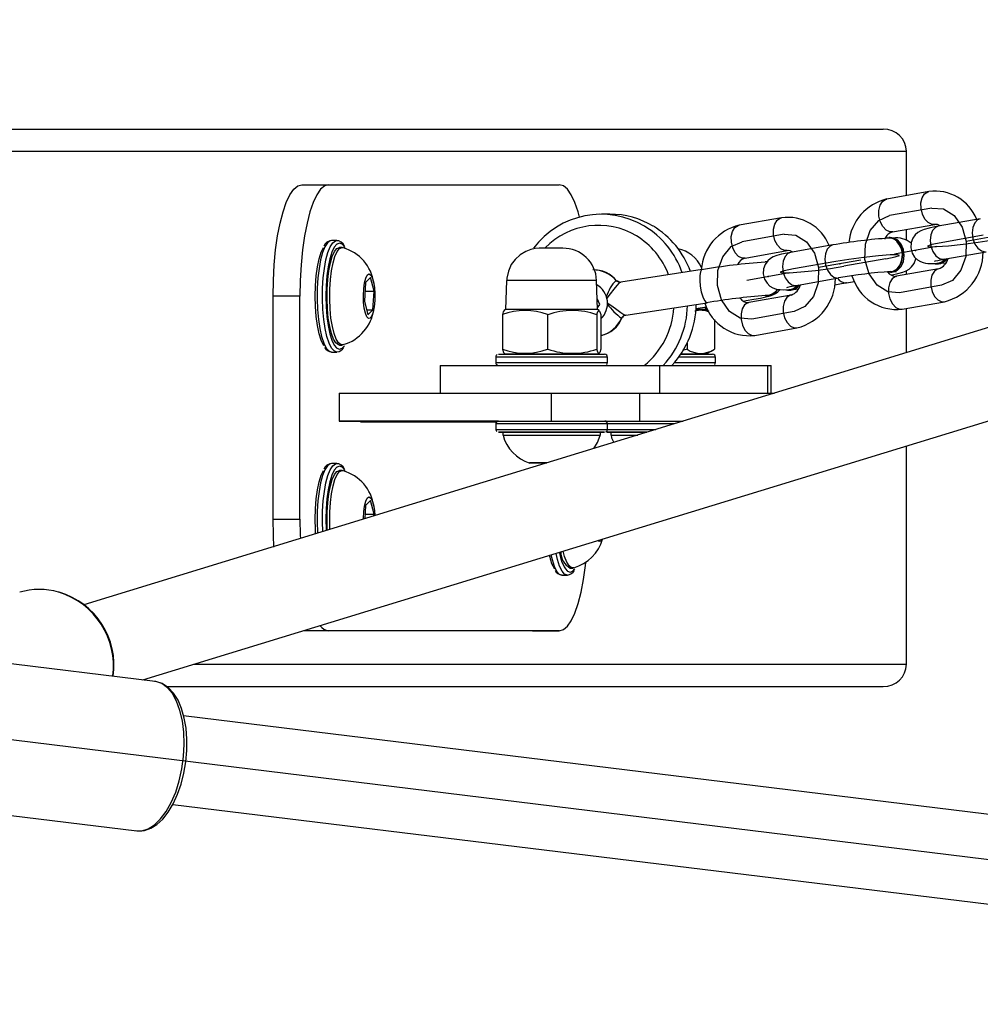
# Model space of a CAD drawing. Units: millimetres. Extents: x 947 to 2263, y 373 to 926.
# Drawn here: x 1548 to 1565, y 534 to 552 of the extents above; entities that cross this region are included whole.
import ezdxf

# ---------------------------------------------------------------- set-up
doc = ezdxf.new("R2010")
doc.units = ezdxf.units.MM
doc.header["$LTSCALE"] = 50
doc.header["$PDSIZE"] = -1
doc.linetypes.add('CENTERX2', pattern=[2.032, 1.27, -0.254, 0.254, -0.254])
doc.layers.add('VP-DIM', color=7, linetype='Continuous')
doc.layers.add('VP-EQ', color=7, linetype='Continuous', true_color=0x8a3492)
doc.dimstyles.get("Standard").update_dxf_attribs({"dimtxt": 14, "dimasz": 20, "dimexe": 20, "dimexo": 50, "dimgap": 20, "dimtad": 0, "dimdec": 0, "dimzin": 0, "dimdsep": 46, "dimtxsty": 'Standard', "dimcen": -0.09, "dimadec": 0, "dimazin": 0, "dimtfac": 1, "dimtdec": 4, "dimtofl": 0, "dimtmove": 0, "dimatfit": 3, "dimfxl": 70, "dimfxlon": 1, "dimtolj": 1, "dimtzin": 0, "dimarcsym": 0})

# ---------------------------------------------------------------- blocks, each defined once
blk = doc.blocks.new('*D17')
at = {"layer": 'Defpoints', "color": 0}
for p in [(1980.947, 906.049), (1345.255, 544.649), (1980.947, 544.649)]:
    blk.add_point(p, dxfattribs=at)
at = {"layer": 'VP-DIM', "color": 0, "lineweight": -2}
for p, q in [((1345.255, 836.049), (1345.255, 926.049)), ((1980.947, 836.049), (1980.947, 926.049)), ((1365.255, 906.049), (1624.434, 906.049)), ((1960.947, 906.049), (1701.767, 906.049))]:
    blk.add_line(p, q, dxfattribs=at)
at = {"layer": 'VP-DIM', "color": 0}
for points in [[(1365.255, 909.383), (1365.255, 902.716), (1345.255, 906.049)], [(1960.947, 902.716), (1960.947, 909.383), (1980.947, 906.049)]]:
    blk.add_solid(points, dxfattribs=at)
at = {"layer": 'VP-DIM', "color": 0, "insert": (1663.101, 906.049), "char_height": 14, "attachment_point": 5}
blk.add_mtext('\\A1;636', dxfattribs=at)
blk = doc.blocks.new('1601 2')
at = {"layer": 'VP-EQ', "color": 0, "linetype": 'Continuous', "lineweight": 25}
for p, q in [((1582.522, 551.41), (1548.921, 541.117)), ((1549.978, 539.768), (1582.991, 549.88)), ((1504.562, 549.649), (1563.256, 549.649)), ((1504.572, 549.249), (1563.67, 549.249)), ((1563.67, 548.456), (1563.67, 549.249)), ((1552.828, 548.649), (1553.311, 548.649)), ((1553.311, 548.649), (1557.445, 548.649)), ((1564.073, 548.527), (1563.317, 548.393)), ((1558.354, 548.122), (1558.199, 548.122)), ((1561.427, 548.057), (1560.671, 547.923)), ((1564.995, 548.039), (1564.239, 547.905)), ((1563.422, 547.802), (1564.178, 547.937)), ((1563.67, 547.659), (1563.67, 547.847)), ((1553.456, 547.649), (1553.359, 547.649)), ((1553.45, 547.649), (1553.456, 547.649)), ((1563.329, 547.697), (1563.306, 547.692)), ((1563.377, 547.701), (1563.352, 547.7)), ((1563.426, 547.803), (1563.422, 547.802)), ((1553.553, 547.524), (1553.504, 547.524)), ((1557.507, 547.509), (1557.479, 547.509)), ((1560.776, 547.332), (1561.532, 547.467)), ((1562.349, 547.569), (1561.593, 547.434)), ((1560.78, 547.333), (1560.776, 547.332)), ((1564.329, 547.312), (1564.344, 547.314)), ((1564.344, 547.314), (1565.1, 547.448)), ((1560.005, 547.127), (1558.546, 546.903)), ((1561.151, 547.266), (1561.138, 547.266)), ((1561.167, 547.265), (1561.138, 547.266)), ((1564.247, 547.141), (1563.491, 547.007)), ((1563.67, 547.038), (1563.67, 547.107)), ((1564.216, 547.229), (1564.242, 547.23)), ((1564.292, 547.243), (1564.38, 547.25)), ((1554.059, 546.984), (1553.972, 546.895)), ((1554.122, 546.739), (1554.059, 546.984)), ((1556.5, 546.93), (1556.482, 546.409)), ((1558.132, 546.409), (1558.114, 546.93)), ((1558.465, 546.933), (1558.477, 546.923)), ((1561.698, 546.844), (1562.454, 546.978)), ((1562.439, 546.976), (1562.454, 546.978)), ((1563.384, 547.081), (1563.41, 547.082)), ((1553.972, 546.895), (1553.949, 546.56)), ((1561.57, 546.758), (1561.596, 546.76)), ((1561.646, 546.773), (1561.734, 546.78)), ((1561.683, 546.842), (1561.698, 546.844)), ((1562.598, 546.891), (1562.583, 546.889)), ((1562.598, 546.891), (1562.738, 546.916)), ((1552.794, 546.649), (1552.311, 546.649)), ((1552.311, 542.649), (1552.311, 546.649)), ((1552.794, 542.649), (1552.794, 546.649)), ((1553.962, 546.739), (1554.122, 546.739)), ((1554.099, 546.404), (1554.122, 546.739)), ((1558.174, 546.504), (1558.125, 546.61)), ((1561.601, 546.671), (1560.845, 546.537)), ((1561.138, 546.66), (1561.181, 546.663)), ((1561.138, 546.66), (1561.151, 546.66)), ((1553.949, 546.56), (1554.012, 546.315)), ((1553.989, 546.404), (1554.099, 546.404)), ((1554.012, 546.315), (1554.099, 546.404)), ((1556.482, 546.409), (1556.454, 546.393)), ((1558.131, 546.439), (1558.174, 546.504)), ((1558.16, 546.393), (1558.132, 546.409)), ((1558.639, 546.31), (1560.096, 546.534)), ((1559.897, 546.432), (1560.085, 546.461)), ((1560.07, 546.409), (1560.068, 546.458)), ((1560.125, 546.378), (1560.07, 546.409)), ((1563.596, 546.416), (1564.352, 546.55)), ((1563.67, 545.635), (1563.67, 546.429)), ((1556.424, 546.319), (1556.424, 545.7)), ((1557.236, 546.319), (1557.236, 545.7)), ((1558.119, 546.319), (1558.119, 545.7)), ((1558.191, 546.319), (1558.191, 545.7)), ((1558.574, 546.266), (1558.563, 546.255)), ((1560.226, 546.232), (1560.226, 545.7)), ((1560.95, 545.946), (1561.706, 546.08)), ((1553.504, 545.774), (1553.553, 545.774)), ((1559.736, 545.7), (1559.655, 545.679)), ((1559.736, 545.805), (1559.736, 545.7)), ((1560.07, 545.609), (1560.226, 545.7)), ((1553.359, 545.649), (1553.456, 545.649)), ((1556.307, 545.559), (1556.307, 545.459)), ((1556.453, 545.627), (1556.482, 545.609)), ((1558.132, 545.609), (1558.162, 545.627)), ((1558.307, 545.459), (1558.307, 545.559)), ((1560.245, 545.459), (1560.245, 545.559)), ((1555.307, 545.409), (1555.307, 544.909)), ((1559.239, 545.409), (1559.239, 544.909)), ((1559.239, 545.409), (1561.177, 545.409)), ((1561.177, 545.409), (1561.177, 544.909)), ((1561.245, 544.909), (1561.245, 545.409)), ((1553.498, 544.909), (1553.498, 544.409)), ((1553.498, 544.909), (1557.302, 544.909)), ((1557.302, 544.909), (1557.302, 544.409)), ((1558.881, 544.909), (1558.881, 544.409)), ((1558.881, 544.909), (1561.302, 544.909)), ((1559.239, 544.909), (1561.177, 544.909)), ((1553.885, 544.409), (1553.498, 544.409)), ((1553.498, 544.409), (1557.302, 544.409)), ((1556.356, 544.409), (1553.885, 544.409)), ((1553.885, 544.389), (1553.885, 544.409)), ((1556.317, 544.389), (1553.885, 544.389)), ((1556.307, 544.359), (1556.307, 544.259)), ((1558.307, 544.359), (1556.307, 544.359)), ((1558.284, 544.409), (1558.259, 544.409)), ((1558.307, 544.259), (1558.307, 544.359)), ((1558.307, 544.259), (1558.307, 544.359)), ((1558.881, 544.409), (1559.669, 544.409)), ((1556.307, 544.259), (1558.307, 544.259)), ((1556.319, 544.228), (1556.324, 544.222)), ((1556.357, 544.209), (1558.257, 544.209)), ((1556.432, 544.209), (1556.432, 544.159)), ((1558.182, 544.159), (1558.182, 544.209)), ((1558.37, 544.209), (1558.37, 544.159)), ((1563.67, 540.049), (1563.67, 543.962)), ((1553.456, 543.649), (1553.359, 543.649)), ((1553.45, 543.649), (1553.456, 543.649)), ((1557.079, 543.659), (1556.967, 543.659)), ((1556.967, 543.659), (1557.196, 543.659)), ((1557.221, 543.659), (1557.079, 543.659)), ((1557.196, 543.659), (1557.221, 543.659)), ((1553.553, 543.524), (1553.504, 543.524)), ((1553.972, 542.895), (1553.956, 542.659)), ((1554.059, 542.984), (1553.972, 542.895)), ((1554.122, 542.739), (1554.059, 542.984)), ((1553.962, 542.739), (1554.122, 542.739)), ((1554.12, 542.71), (1554.122, 542.739)), ((1552.311, 542.649), (1552.794, 542.649)), ((1557.493, 541.649), (1557.59, 541.649)), ((1557.638, 541.774), (1557.686, 541.774)), ((1556.962, 540.649), (1552.857, 540.649)), ((1553.311, 540.649), (1552.857, 540.649)), ((1557.445, 540.649), (1553.311, 540.649)), ((1556.962, 540.649), (1557.445, 540.649)), ((1550.195, 539.741), (1543.483, 540.563)), ((1550.898, 540.049), (1563.67, 540.049)), ((1550.407, 539.649), (1563.256, 539.649)), ((1577.964, 535.787), (1550.708, 539.124)), ((1546.641, 537.456), (1549.867, 537.061)), ((1550.515, 537.536), (1577.769, 534.199))]:
    blk.add_line(p, q, dxfattribs=at)
at = {"layer": 'VP-EQ', "color": 0, "linetype": 'Continuous'}
for p, q in [((1564.125, 548.232), (1563.369, 548.098)), ((1561.479, 547.762), (1560.724, 547.628)), ((1565.048, 547.743), (1564.292, 547.609)), ((1563.302, 547.321), (1562.546, 547.186)), ((1562.402, 547.273), (1561.646, 547.139)), ((1564.3, 546.846), (1563.544, 546.711)), ((1561.654, 546.375), (1560.898, 546.241)), ((1536.731, 540.03), (1661.545, 524.746))]:
    blk.add_line(p, q, dxfattribs=at)
at = {"layer": 'VP-EQ', "color": 0, "linetype": 'CENTERX2'}
for p, q in [((1565.497, 547.767), (1564.742, 547.633)), ((1564.212, 547.539), (1563.456, 547.404)), ((1562.852, 547.297), (1562.096, 547.163)), ((1561.567, 547.069), (1560.811, 546.934))]:
    blk.add_line(p, q, dxfattribs=at)
at = {"layer": 'VP-EQ', "color": 0, "linetype": 'Continuous', "lineweight": 25, "flags": 128}
for points in [[(1552.311, 546.649), (1552.317, 546.934), (1552.332, 547.213), (1552.358, 547.48), (1552.393, 547.731), (1552.438, 547.959), (1552.49, 548.161), (1552.549, 548.332), (1552.613, 548.469), (1552.682, 548.568), (1552.755, 548.629), (1552.828, 548.649)], [(1553.311, 548.649), (1553.238, 548.629), (1553.165, 548.568), (1553.096, 548.469), (1553.032, 548.332), (1552.973, 548.161), (1552.921, 547.959), (1552.876, 547.731), (1552.841, 547.48), (1552.815, 547.213), (1552.8, 546.934), (1552.794, 546.649)], [(1557.808, 548.07), (1557.783, 548.161), (1557.724, 548.332), (1557.659, 548.469), (1557.59, 548.568), (1557.518, 548.629), (1557.445, 548.649)], [(1564.178, 547.937), (1564.129, 547.938), (1564.061, 547.97), (1564.002, 548.033), (1563.957, 548.121), (1563.932, 548.222), (1563.931, 548.324), (1563.954, 548.415), (1563.997, 548.484), (1564.055, 548.523), (1564.073, 548.527)], [(1563.422, 547.802), (1563.373, 547.803), (1563.305, 547.835), (1563.246, 547.899), (1563.201, 547.987), (1563.177, 548.088), (1563.175, 548.19), (1563.198, 548.281), (1563.241, 548.35), (1563.299, 548.389), (1563.317, 548.393)], [(1561.532, 547.467), (1561.483, 547.468), (1561.415, 547.5), (1561.356, 547.563), (1561.311, 547.651), (1561.287, 547.752), (1561.286, 547.854), (1561.308, 547.945), (1561.351, 548.014), (1561.409, 548.053), (1561.427, 548.057)], [(1564.995, 548.039), (1564.947, 548.019), (1564.895, 547.965), (1564.862, 547.883), (1564.851, 547.785), (1564.864, 547.682), (1564.899, 547.586), (1564.952, 547.509), (1565.017, 547.461), (1565.085, 547.446)], [(1560.776, 547.332), (1560.727, 547.333), (1560.659, 547.365), (1560.6, 547.429), (1560.555, 547.517), (1560.531, 547.618), (1560.53, 547.72), (1560.552, 547.811), (1560.595, 547.88), (1560.653, 547.918), (1560.671, 547.923)], [(1564.239, 547.905), (1564.18, 547.894), (1564.078, 547.872), (1563.989, 547.849), (1563.927, 547.825), (1563.876, 547.794), (1563.829, 547.753), (1563.784, 547.691), (1563.754, 547.611), (1563.748, 547.519), (1563.773, 547.423), (1563.817, 547.353), (1563.868, 547.303), (1563.921, 547.271), (1563.97, 547.253), (1564.013, 547.243), (1564.054, 547.238), (1564.11, 547.236), (1564.207, 547.238), (1564.223, 547.239)], [(1564.239, 547.905), (1564.191, 547.885), (1564.139, 547.83), (1564.106, 547.749), (1564.095, 547.651), (1564.108, 547.548), (1564.143, 547.452), (1564.196, 547.375), (1564.261, 547.326), (1564.329, 547.312)], [(1553.359, 547.649), (1553.335, 547.645), (1553.287, 547.609), (1553.241, 547.538), (1553.2, 547.436), (1553.164, 547.304), (1553.136, 547.149), (1553.115, 546.977), (1553.104, 546.792), (1553.101, 546.602), (1553.108, 546.414), (1553.124, 546.234), (1553.149, 546.069), (1553.181, 545.926), (1553.22, 545.808), (1553.263, 545.721), (1553.31, 545.668), (1553.359, 545.649), (1553.359, 545.649)], [(1553.456, 545.649), (1553.407, 545.668), (1553.36, 545.721), (1553.316, 545.808), (1553.278, 545.926), (1553.246, 546.069), (1553.221, 546.234), (1553.205, 546.414), (1553.198, 546.602), (1553.2, 546.792), (1553.212, 546.977), (1553.232, 547.149), (1553.261, 547.304), (1553.296, 547.436), (1553.338, 547.538), (1553.383, 547.609), (1553.431, 547.645), (1553.45, 547.649)], [(1563.327, 547.087), (1563.407, 547.083), (1563.484, 547.116), (1563.548, 547.182), (1563.59, 547.273), (1563.605, 547.378), (1563.592, 547.485), (1563.552, 547.58), (1563.489, 547.652), (1563.412, 547.693), (1563.329, 547.697), (1563.329, 547.697)], [(1563.41, 547.082), (1563.432, 547.085), (1563.51, 547.117), (1563.574, 547.183), (1563.616, 547.274), (1563.631, 547.379), (1563.618, 547.486), (1563.577, 547.581), (1563.515, 547.654), (1563.438, 547.694), (1563.377, 547.701)], [(1553.225, 545.76), (1553.217, 545.772), (1553.175, 545.86), (1553.138, 545.978), (1553.107, 546.122), (1553.084, 546.286), (1553.07, 546.464), (1553.066, 546.649), (1553.07, 546.835), (1553.084, 547.013), (1553.107, 547.177), (1553.138, 547.321), (1553.175, 547.439), (1553.214, 547.523)], [(1553.461, 547.584), (1553.456, 547.581), (1553.41, 547.527), (1553.368, 547.439), (1553.331, 547.321), (1553.3, 547.177), (1553.278, 547.013), (1553.264, 546.835), (1553.259, 546.649), (1553.264, 546.464), (1553.278, 546.286), (1553.3, 546.122), (1553.331, 545.978), (1553.368, 545.86), (1553.41, 545.772), (1553.45, 545.723)], [(1553.286, 546.423), (1553.279, 546.598), (1553.281, 546.775), (1553.292, 546.947), (1553.311, 547.106), (1553.339, 547.247), (1553.374, 547.364), (1553.413, 547.451), (1553.457, 547.505), (1553.502, 547.524), (1553.504, 547.524)], [(1553.334, 546.423), (1553.327, 546.598), (1553.329, 546.775), (1553.34, 546.947), (1553.36, 547.106), (1553.387, 547.247), (1553.422, 547.364), (1553.462, 547.451), (1553.505, 547.505), (1553.551, 547.524), (1553.569, 547.522)], [(1553.6, 547.524), (1553.598, 547.527), (1553.552, 547.581), (1553.504, 547.599), (1553.461, 547.584)], [(1557.479, 547.509), (1557.452, 547.509), (1557.388, 547.509), (1557.312, 547.509), (1557.235, 547.509), (1557.168, 547.509), (1557.121, 547.509), (1557.101, 547.509), (1557.1, 547.509), (1557.1, 547.509), (1557.1, 547.509), (1557.1, 547.509), (1557.099, 547.509), (1557.099, 547.509), (1557.095, 547.509), (1557.082, 547.509), (1557.012, 547.503), (1556.937, 547.487), (1556.842, 547.451), (1556.743, 547.391), (1556.655, 547.311), (1556.584, 547.216), (1556.531, 547.101), (1556.504, 546.975), (1556.504, 546.93)], [(1562.349, 547.569), (1562.301, 547.549), (1562.249, 547.494), (1562.216, 547.413), (1562.205, 547.315), (1562.218, 547.212), (1562.253, 547.116), (1562.306, 547.039), (1562.371, 546.991), (1562.439, 546.976)], [(1563.383, 547.095), (1563.433, 547.1), (1563.502, 547.142), (1563.556, 547.212), (1563.589, 547.302), (1563.597, 547.402), (1563.579, 547.5), (1563.537, 547.586), (1563.501, 547.629)], [(1561.593, 547.434), (1561.534, 547.423), (1561.432, 547.402), (1561.344, 547.379), (1561.281, 547.355), (1561.23, 547.324), (1561.183, 547.283), (1561.138, 547.221), (1561.108, 547.14), (1561.102, 547.049), (1561.127, 546.953), (1561.171, 546.882), (1561.222, 546.833), (1561.275, 546.801), (1561.324, 546.783), (1561.367, 546.773), (1561.408, 546.768), (1561.464, 546.766), (1561.561, 546.768), (1561.577, 546.769)], [(1561.593, 547.434), (1561.545, 547.415), (1561.493, 547.36), (1561.46, 547.279), (1561.45, 547.181), (1561.462, 547.077), (1561.498, 546.982), (1561.551, 546.905), (1561.615, 546.856), (1561.683, 546.842)], [(1563.393, 547.032), (1563.414, 547.036), (1563.516, 547.057), (1563.604, 547.081), (1563.667, 547.105), (1563.718, 547.136), (1563.764, 547.176), (1563.809, 547.238), (1563.839, 547.319), (1563.84, 547.33)], [(1564.172, 547.278), (1564.172, 547.277), (1564.189, 547.282), (1564.232, 547.292), (1564.306, 547.307), (1564.344, 547.314)], [(1560.005, 547.127), (1559.995, 547.123), (1559.975, 547.087), (1559.963, 547.021), (1559.963, 546.932), (1559.973, 546.83), (1559.992, 546.729), (1560.018, 546.64), (1560.048, 546.573), (1560.079, 546.538), (1560.096, 546.534)], [(1564.248, 547.141), (1564.229, 547.136), (1564.171, 547.098), (1564.128, 547.029), (1564.106, 546.938), (1564.107, 546.835), (1564.131, 546.734), (1564.176, 546.647), (1564.235, 546.583), (1564.303, 546.551), (1564.352, 546.55)], [(1553.936, 546.546), (1553.932, 546.665), (1553.938, 546.782), (1553.952, 546.887), (1553.974, 546.971), (1554.002, 547.027), (1554.032, 547.049), (1554.062, 547.036), (1554.091, 546.988), (1554.114, 546.91), (1554.13, 546.809), (1554.138, 546.694), (1554.137, 546.575), (1554.127, 546.462), (1554.109, 546.366), (1554.084, 546.296), (1554.055, 546.256), (1554.024, 546.252), (1553.994, 546.283), (1553.968, 546.346), (1553.948, 546.437), (1553.936, 546.546)], [(1557.975, 546.93), (1557.866, 546.93), (1557.733, 546.93), (1557.581, 546.93), (1557.417, 546.93), (1557.249, 546.93), (1557.083, 546.93), (1556.926, 546.93), (1556.787, 546.93), (1556.67, 546.93), (1556.581, 546.93), (1556.524, 546.93), (1556.501, 546.93), (1556.5, 546.93)], [(1558.114, 546.93), (1558.101, 546.93), (1558.054, 546.93), (1557.975, 546.93)], [(1563.491, 547.007), (1563.473, 547.002), (1563.415, 546.963), (1563.372, 546.894), (1563.35, 546.803), (1563.351, 546.701), (1563.375, 546.6), (1563.42, 546.512), (1563.48, 546.449), (1563.547, 546.417), (1563.596, 546.416)], [(1563.457, 547.094), (1563.482, 547.094), (1563.493, 547.094)], [(1558.55, 546.903), (1558.519, 546.888), (1558.477, 546.845), (1558.424, 546.779), (1558.358, 546.692), (1558.295, 546.615)], [(1558.533, 546.904), (1558.521, 546.903), (1558.486, 546.92), (1558.481, 546.926)], [(1560.745, 546.563), (1560.798, 546.572), (1560.935, 546.596), (1561.053, 546.617), (1561.149, 546.637), (1561.229, 546.657), (1561.276, 546.673), (1561.323, 546.696), (1561.367, 546.728), (1561.405, 546.768)], [(1561.526, 546.807), (1561.526, 546.807), (1561.544, 546.812), (1561.587, 546.822), (1561.66, 546.837), (1561.698, 546.844)], [(1562.385, 546.857), (1562.504, 546.875), (1562.598, 546.891)], [(1561.602, 546.671), (1561.583, 546.666), (1561.525, 546.628), (1561.482, 546.559), (1561.46, 546.468), (1561.461, 546.365), (1561.485, 546.264), (1561.53, 546.177), (1561.59, 546.113), (1561.657, 546.081), (1561.706, 546.08)], [(1553.504, 545.774), (1553.483, 545.778), (1553.438, 545.813), (1553.396, 545.881), (1553.358, 545.981), (1553.327, 546.108), (1553.302, 546.258), (1553.286, 546.423)], [(1553.569, 545.777), (1553.532, 545.778), (1553.487, 545.813), (1553.444, 545.881), (1553.407, 545.981), (1553.375, 546.108), (1553.35, 546.258), (1553.334, 546.423)], [(1557.99, 546.409), (1557.879, 546.409), (1557.742, 546.409), (1557.587, 546.409), (1557.42, 546.409), (1557.247, 546.409), (1557.077, 546.409), (1556.918, 546.409), (1556.775, 546.409), (1556.656, 546.409), (1556.565, 546.409), (1556.506, 546.409), (1556.483, 546.409), (1556.482, 546.409)], [(1558.132, 546.409), (1558.119, 546.409), (1558.071, 546.409), (1557.99, 546.409)], [(1558.303, 546.534), (1558.389, 546.476), (1558.477, 546.409), (1558.547, 546.356), (1558.6, 546.322), (1558.635, 546.31)], [(1560.07, 546.409), (1560.052, 546.409), (1559.999, 546.409), (1559.912, 546.409), (1559.895, 546.409)], [(1560.845, 546.537), (1560.828, 546.532), (1560.769, 546.493), (1560.726, 546.424), (1560.704, 546.333), (1560.705, 546.231), (1560.729, 546.13), (1560.774, 546.042), (1560.834, 545.979), (1560.901, 545.947), (1560.95, 545.946)], [(1556.455, 546.392), (1556.44, 546.372), (1556.424, 546.319)], [(1558.119, 546.319), (1558.138, 546.377), (1558.158, 546.395), (1558.174, 546.372), (1558.191, 546.319)], [(1553.45, 545.723), (1553.456, 545.718), (1553.504, 545.699)], [(1553.504, 545.699), (1553.552, 545.718), (1553.591, 545.76)], [(1556.424, 545.7), (1556.442, 545.642), (1556.455, 545.631)], [(1558.191, 545.7), (1558.172, 545.642), (1558.152, 545.624), (1558.136, 545.647), (1558.119, 545.7)], [(1558.307, 545.559), (1558.289, 545.559), (1558.236, 545.559), (1558.148, 545.559), (1558.031, 545.559), (1557.887, 545.559), (1557.723, 545.559), (1557.543, 545.559), (1557.355, 545.559), (1557.165, 545.559), (1556.98, 545.559), (1556.807, 545.559), (1556.652, 545.559), (1556.521, 545.559), (1556.418, 545.559), (1556.348, 545.559), (1556.312, 545.559), (1556.307, 545.559)], [(1556.357, 545.609), (1556.375, 545.609), (1556.43, 545.609), (1556.517, 545.609), (1556.635, 545.609), (1556.779, 545.609), (1556.944, 545.609), (1557.122, 545.609), (1557.307, 545.609), (1557.493, 545.609), (1557.671, 545.609), (1557.835, 545.609), (1557.979, 545.609), (1558.097, 545.609), (1558.185, 545.609), (1558.239, 545.609), (1558.257, 545.609)], [(1557.99, 545.609), (1557.879, 545.609), (1557.742, 545.609), (1557.587, 545.609), (1557.42, 545.609), (1557.247, 545.609), (1557.077, 545.609), (1556.918, 545.609), (1556.775, 545.609), (1556.656, 545.609), (1556.565, 545.609), (1556.506, 545.609), (1556.483, 545.609), (1556.482, 545.609)], [(1556.807, 545.609), (1556.82, 545.609), (1556.868, 545.609), (1556.948, 545.609), (1557.055, 545.609), (1557.181, 545.609), (1557.316, 545.609), (1557.451, 545.609), (1557.575, 545.609), (1557.679, 545.609), (1557.755, 545.609), (1557.799, 545.609), (1557.807, 545.609)], [(1558.132, 545.609), (1558.119, 545.609), (1558.071, 545.609), (1557.99, 545.609)], [(1560.245, 545.559), (1560.227, 545.559), (1560.173, 545.559), (1560.086, 545.559), (1559.969, 545.559), (1559.825, 545.559), (1559.66, 545.559), (1559.588, 545.559)], [(1560.07, 545.609), (1560.052, 545.609), (1559.999, 545.609), (1559.912, 545.609), (1559.797, 545.609), (1559.657, 545.609), (1559.623, 545.609)], [(1559.623, 545.609), (1559.633, 545.609), (1559.704, 545.609), (1559.74, 545.609), (1559.745, 545.609)], [(1559.623, 545.609), (1559.773, 545.609), (1559.917, 545.609), (1560.035, 545.609), (1560.123, 545.609), (1560.177, 545.609), (1560.195, 545.609)], [(1555.307, 545.409), (1555.307, 545.409), (1555.329, 545.409), (1555.388, 545.409), (1555.482, 545.409), (1555.611, 545.409), (1555.771, 545.409), (1555.96, 545.409), (1556.173, 545.409), (1556.408, 545.409), (1556.66, 545.409), (1556.924, 545.409), (1557.194, 545.409), (1557.467, 545.409), (1557.737, 545.409), (1557.999, 545.409), (1558.248, 545.409), (1558.48, 545.409), (1558.69, 545.409), (1558.874, 545.409), (1559.028, 545.409), (1559.151, 545.409), (1559.239, 545.409)], [(1556.307, 545.459), (1556.312, 545.459), (1556.348, 545.459), (1556.418, 545.459), (1556.521, 545.459), (1556.652, 545.459), (1556.807, 545.459), (1556.98, 545.459), (1557.165, 545.459), (1557.355, 545.459), (1557.543, 545.459), (1557.723, 545.459), (1557.887, 545.459), (1558.031, 545.459), (1558.148, 545.459), (1558.236, 545.459), (1558.289, 545.459), (1558.307, 545.459), (1558.307, 545.459)], [(1559.509, 545.459), (1559.66, 545.459), (1559.825, 545.459), (1559.969, 545.459), (1560.086, 545.459), (1560.173, 545.459), (1560.227, 545.459), (1560.245, 545.459)], [(1561.177, 545.409), (1561.229, 545.409), (1561.245, 545.409)], [(1557.302, 544.909), (1557.534, 544.909), (1557.764, 544.909), (1557.986, 544.909), (1558.195, 544.909), (1558.385, 544.909), (1558.553, 544.909), (1558.693, 544.909), (1558.804, 544.909), (1558.881, 544.909)], [(1558.307, 544.359), (1558.303, 544.359), (1558.267, 544.359), (1558.196, 544.359), (1558.093, 544.359), (1557.962, 544.359), (1557.807, 544.359), (1557.634, 544.359), (1557.45, 544.359), (1557.26, 544.359), (1557.071, 544.359), (1556.892, 544.359), (1556.727, 544.359), (1556.583, 544.359), (1556.466, 544.359), (1556.379, 544.359), (1556.325, 544.359), (1556.307, 544.359), (1556.307, 544.359)], [(1556.357, 544.409), (1556.375, 544.409), (1556.43, 544.409), (1556.517, 544.409), (1556.635, 544.409), (1556.779, 544.409), (1556.944, 544.409), (1557.122, 544.409), (1557.307, 544.409), (1557.493, 544.409), (1557.671, 544.409), (1557.835, 544.409), (1557.979, 544.409), (1558.097, 544.409), (1558.185, 544.409), (1558.239, 544.409), (1558.257, 544.409)], [(1557.302, 544.409), (1557.534, 544.409), (1557.764, 544.409), (1557.986, 544.409), (1558.195, 544.409), (1558.385, 544.409), (1558.553, 544.409), (1558.693, 544.409), (1558.804, 544.409), (1558.881, 544.409)], [(1558.295, 544.409), (1558.313, 544.409), (1558.367, 544.409), (1558.455, 544.409), (1558.573, 544.409), (1558.717, 544.409), (1558.881, 544.409), (1559.06, 544.409), (1559.245, 544.409), (1559.43, 544.409), (1559.608, 544.409), (1559.669, 544.409)], [(1559.506, 544.359), (1559.387, 544.359), (1559.197, 544.359), (1559.009, 544.359), (1558.829, 544.359), (1558.665, 544.359), (1558.521, 544.359), (1558.404, 544.359), (1558.317, 544.359), (1558.307, 544.359)], [(1558.72, 544.409), (1558.72, 544.409), (1558.738, 544.409), (1558.79, 544.409), (1558.874, 544.409), (1558.983, 544.409), (1559.109, 544.409), (1559.245, 544.409), (1559.381, 544.409), (1559.508, 544.409), (1559.616, 544.409), (1559.669, 544.409)], [(1556.307, 544.259), (1556.325, 544.259), (1556.379, 544.259), (1556.466, 544.259), (1556.583, 544.259), (1556.727, 544.259), (1556.892, 544.259), (1557.071, 544.259), (1557.26, 544.259), (1557.45, 544.259), (1557.634, 544.259), (1557.807, 544.259), (1557.962, 544.259), (1558.093, 544.259), (1558.196, 544.259), (1558.267, 544.259), (1558.303, 544.259), (1558.307, 544.259)], [(1556.357, 544.209), (1556.375, 544.209), (1556.43, 544.209), (1556.432, 544.209)], [(1558.182, 544.209), (1558.185, 544.209), (1558.239, 544.209), (1558.257, 544.209), (1558.239, 544.209), (1558.185, 544.209), (1558.097, 544.209), (1557.979, 544.209), (1557.835, 544.209), (1557.671, 544.209), (1557.493, 544.209), (1557.307, 544.209), (1557.122, 544.209), (1556.944, 544.209), (1556.779, 544.209), (1556.635, 544.209), (1556.517, 544.209), (1556.43, 544.209), (1556.375, 544.209), (1556.357, 544.209), (1556.357, 544.209)], [(1556.432, 544.209), (1556.432, 544.209), (1556.451, 544.209), (1556.506, 544.209), (1556.593, 544.209), (1556.709, 544.209), (1556.85, 544.209), (1557.009, 544.209), (1557.181, 544.209), (1557.358, 544.209), (1557.533, 544.209), (1557.698, 544.209), (1557.848, 544.209), (1557.975, 544.209), (1558.075, 544.209), (1558.144, 544.209), (1558.178, 544.209), (1558.182, 544.209)], [(1556.432, 544.159), (1556.432, 544.159), (1556.451, 544.159), (1556.506, 544.159), (1556.593, 544.159), (1556.709, 544.159), (1556.85, 544.159), (1557.009, 544.159), (1557.181, 544.159), (1557.358, 544.159), (1557.533, 544.159), (1557.698, 544.159), (1557.848, 544.159), (1557.975, 544.159), (1558.075, 544.159), (1558.144, 544.159), (1558.178, 544.159), (1558.182, 544.159)], [(1556.757, 544.209), (1556.758, 544.209), (1556.787, 544.209), (1556.85, 544.209), (1556.945, 544.209), (1557.064, 544.209), (1557.2, 544.209), (1557.344, 544.209), (1557.484, 544.209), (1557.613, 544.209), (1557.721, 544.209), (1557.801, 544.209), (1557.847, 544.209), (1557.857, 544.209)], [(1558.065, 543.918), (1558.132, 544.027), (1558.18, 544.154)], [(1558.295, 544.209), (1558.313, 544.209), (1558.367, 544.209), (1558.37, 544.209)], [(1559.016, 544.209), (1558.881, 544.209), (1558.717, 544.209), (1558.573, 544.209), (1558.455, 544.209), (1558.367, 544.209), (1558.313, 544.209), (1558.295, 544.209)], [(1558.307, 544.259), (1558.317, 544.259), (1558.404, 544.259), (1558.521, 544.259), (1558.665, 544.259), (1558.829, 544.259), (1559.009, 544.259), (1559.179, 544.259)], [(1558.37, 544.209), (1558.37, 544.209), (1558.39, 544.209), (1558.446, 544.209), (1558.534, 544.209), (1558.651, 544.209), (1558.792, 544.209), (1558.952, 544.209), (1559.016, 544.209)], [(1558.37, 544.159), (1558.37, 544.159), (1558.39, 544.159), (1558.446, 544.159), (1558.534, 544.159), (1558.651, 544.159), (1558.792, 544.159), (1558.853, 544.159)], [(1558.373, 544.16), (1558.384, 544.112), (1558.422, 544.028)], [(1558.695, 544.209), (1558.7, 544.209), (1558.737, 544.209), (1558.809, 544.209), (1558.91, 544.209), (1559.016, 544.209)], [(1553.359, 543.649), (1553.335, 543.645), (1553.287, 543.609), (1553.241, 543.538), (1553.2, 543.436), (1553.164, 543.304), (1553.136, 543.149), (1553.115, 542.977), (1553.104, 542.792), (1553.101, 542.602), (1553.108, 542.414), (1553.109, 542.4)], [(1553.204, 542.429), (1553.198, 542.602), (1553.2, 542.792), (1553.212, 542.977), (1553.232, 543.149), (1553.261, 543.304), (1553.296, 543.436), (1553.338, 543.538), (1553.383, 543.609), (1553.431, 543.645), (1553.45, 543.649)], [(1553.461, 543.584), (1553.456, 543.581), (1553.41, 543.527), (1553.368, 543.439), (1553.331, 543.321), (1553.3, 543.177), (1553.278, 543.013), (1553.264, 542.835), (1553.259, 542.649), (1553.264, 542.464), (1553.264, 542.448)], [(1553.6, 543.524), (1553.598, 543.527), (1553.552, 543.581), (1553.504, 543.599), (1553.461, 543.584)], [(1556.915, 543.659), (1556.909, 543.659), (1556.939, 543.659), (1557.002, 543.659), (1557.092, 543.659), (1557.2, 543.659), (1557.221, 543.659)], [(1557.221, 543.659), (1557.123, 543.659), (1557.027, 543.659), (1556.955, 543.659), (1556.915, 543.659)], [(1553.075, 542.39), (1553.07, 542.464), (1553.066, 542.649), (1553.07, 542.835), (1553.084, 543.013), (1553.107, 543.177), (1553.138, 543.321), (1553.175, 543.439), (1553.214, 543.523)], [(1553.284, 542.454), (1553.279, 542.598), (1553.281, 542.775), (1553.292, 542.947), (1553.311, 543.106), (1553.339, 543.247), (1553.374, 543.364), (1553.413, 543.451), (1553.457, 543.505), (1553.502, 543.524), (1553.504, 543.524)], [(1553.331, 542.468), (1553.327, 542.598), (1553.329, 542.775), (1553.34, 542.947), (1553.36, 543.106), (1553.387, 543.247), (1553.422, 543.364), (1553.462, 543.451), (1553.505, 543.505), (1553.551, 543.524), (1553.569, 543.522)], [(1553.932, 542.652), (1553.932, 542.665), (1553.938, 542.782), (1553.952, 542.887), (1553.974, 542.971), (1554.002, 543.027), (1554.032, 543.049), (1554.062, 543.036), (1554.091, 542.988), (1554.114, 542.91), (1554.13, 542.809), (1554.138, 542.715)], [(1552.328, 542.149), (1552.317, 542.365), (1552.311, 542.649)], [(1552.794, 542.649), (1552.8, 542.365), (1552.802, 542.306)], [(1558.215, 542.291), (1558.188, 542.256), (1558.158, 542.252), (1558.139, 542.267)], [(1557.295, 542.009), (1557.315, 541.926), (1557.353, 541.808), (1557.397, 541.721), (1557.444, 541.667), (1557.493, 541.649)], [(1557.59, 541.649), (1557.541, 541.667), (1557.494, 541.721), (1557.45, 541.808), (1557.411, 541.926), (1557.386, 542.037)], [(1557.703, 541.777), (1557.665, 541.778), (1557.62, 541.812), (1557.578, 541.881), (1557.54, 541.981), (1557.515, 542.076)], [(1557.445, 540.649), (1557.518, 540.67), (1557.59, 540.73), (1557.659, 540.83), (1557.724, 540.967), (1557.783, 541.138), (1557.835, 541.34), (1557.879, 541.568), (1557.915, 541.819), (1557.921, 541.872)], [(1557.584, 541.723), (1557.59, 541.718), (1557.638, 541.699)], [(1557.638, 541.699), (1557.686, 541.718), (1557.724, 541.76)], [(1549.836, 537.07), (1549.894, 537.059), (1550.008, 537.068), (1550.119, 537.107), (1550.228, 537.175), (1550.333, 537.272), (1550.432, 537.398), (1550.522, 537.547), (1550.599, 537.716), (1550.663, 537.901), (1550.713, 538.096), (1550.747, 538.298), (1550.765, 538.503), (1550.766, 538.705), (1550.751, 538.9), (1550.72, 539.084), (1550.671, 539.254), (1550.607, 539.404), (1550.527, 539.532), (1550.431, 539.634), (1550.323, 539.704), (1550.209, 539.739), (1550.188, 539.739)], [(1549.867, 537.061), (1549.961, 537.063), (1550.074, 537.098), (1550.187, 537.169), (1550.295, 537.274), (1550.396, 537.409), (1550.487, 537.572), (1550.565, 537.757), (1550.629, 537.959), (1550.677, 538.174), (1550.707, 538.395), (1550.718, 538.616), (1550.711, 538.831), (1550.686, 539.035), (1550.642, 539.221), (1550.582, 539.385), (1550.506, 539.522), (1550.418, 539.628), (1550.319, 539.701), (1550.212, 539.738), (1550.195, 539.741)]]:
    blk.add_lwpolyline(points, dxfattribs=at)
at = {"layer": 'VP-EQ', "color": 0, "linetype": 'Continuous', "flags": 128}
for points in [[(1564.125, 548.232), (1564.334, 548.215), (1564.525, 548.095), (1564.668, 547.891), (1564.742, 547.633), (1564.735, 547.36), (1564.648, 547.115), (1564.495, 546.934), (1564.3, 546.846)], [(1563.544, 546.711), (1563.334, 546.728), (1563.144, 546.848), (1563.001, 547.052), (1562.927, 547.31), (1562.934, 547.583), (1563.021, 547.828), (1563.173, 548.009), (1563.369, 548.098)], [(1561.479, 547.762), (1561.689, 547.745), (1561.879, 547.625), (1562.022, 547.421), (1562.096, 547.163), (1562.089, 546.89), (1562.002, 546.645), (1561.85, 546.464), (1561.654, 546.375)], [(1564.292, 547.609), (1564.123, 547.575), (1564.049, 547.55), (1564.081, 547.537), (1564.212, 547.539), (1564.425, 547.555), (1564.685, 547.583), (1564.955, 547.619), (1565.191, 547.656)], [(1560.898, 546.241), (1560.689, 546.258), (1560.498, 546.378), (1560.355, 546.582), (1560.282, 546.84), (1560.288, 547.113), (1560.375, 547.358), (1560.528, 547.539), (1560.724, 547.628)], [(1563.302, 547.321), (1563.47, 547.355), (1563.544, 547.38), (1563.513, 547.393), (1563.381, 547.391), (1563.168, 547.375), (1562.908, 547.347), (1562.639, 547.311), (1562.402, 547.273)], [(1561.646, 547.139), (1561.478, 547.105), (1561.403, 547.08), (1561.435, 547.067), (1561.567, 547.069), (1561.779, 547.085), (1562.04, 547.113), (1562.309, 547.149), (1562.546, 547.186)]]:
    blk.add_lwpolyline(points, dxfattribs=at)
at = {"layer": 'VP-EQ', "color": 0, "linetype": 'Continuous', "lineweight": 25}
for centre, radius, start, end in [((1564.184, 547.732), 0.803, 21.5697, 97.9963), ((1563.524, 547.527), 0.891, 103.4404, 174.3922), ((1558.197, 546.606), 1.514, 59.0459, 143.3607), ((1558.352, 546.617), 1.505, 58.8345, 89.9501), ((1561.539, 547.262), 0.803, 21.5697, 97.9963), ((1558.146, 546.6), 1.321, 58.9707, 136.1577), ((1558.149, 546.546), 1.59, 19.3157, 58.6649), ((1558.307, 546.549), 1.587, 20.1367, 58.702), ((1560.879, 547.056), 0.892, 103.4522, 175.5657), ((1564.197, 547.811), 0.127, 51.8537, 98.8706), ((1553.365, 547.493), 0.154, 90.5224, 158.6755), ((1553.454, 547.498), 0.148, 20.1868, 93.2014), ((1558.105, 546.545), 1.389, 20.6497, 58.6888), ((1564.01, 538.033), 9.68, 93.849, 99.8762), ((1563.481, 547.595), 0.216, 105.9812, 158.152), ((1563.374, 547.527), 0.164, 38.7213, 97.9652), ((1563.488, 547.286), 0.41, 49.7562, 97.7994), ((1553.356, 546.779), 0.77, 7.8797, 73.708), ((1557.513, 546.909), 0.601, 2.0245, 90.7397), ((1559.464, 546.925), 0.583, 24.4109, 79.2073), ((1561.552, 547.341), 0.127, 51.8533, 98.8705), ((1560.832, 547.129), 0.211, 105.4496, 155.781), ((1564.206, 547.427), 0.198, 254.7962, 326.8321), ((1564.224, 547.393), 0.15, 266.4779, 326.942), ((1564.226, 547.437), 0.208, 274.2476, 326.9174), ((1564.163, 547.387), 0.26, 288.9423, 346.5741), ((1564.134, 547.434), 0.91, 283.864, 0.2729), ((1558.071, 546.608), 0.513, 37.8018, 92.9022), ((1558.042, 546.552), 0.57, 41.9999, 86.6639), ((1562.019, 535.097), 12.197, 94.1406, 99.5436), ((1558.958, 546.437), 0.7, 134.7679, 163.0543), ((1558.536, 546.997), 0.0947, 221.9699, 278.5395), ((1561.488, 546.964), 0.91, 283.864, 0.2729), ((1562.594, 547.085), 0.196, 214.5502, 266.8897), ((1564.019, 537.955), 9.158, 93.9271, 99.8406), ((1563.5, 547.251), 0.84, 196.2393, 276.5447), ((1563.479, 547.181), 0.175, 212.5527, 274.0856), ((1557.928, 546.521), 0.382, 313.4265, 60.3959), ((1561.15, 546.924), 0.258, 267.6838, 324.5613), ((1561.135, 546.952), 0.292, 279.053, 321.9658), ((1561.56, 546.957), 0.198, 254.7962, 326.8321), ((1561.578, 546.923), 0.15, 266.4767, 326.9432), ((1561.58, 546.967), 0.208, 274.2484, 326.917), ((1561.517, 546.917), 0.26, 288.9423, 346.5741), ((1562.058, 534.893), 11.805, 94.453, 99.6088), ((1560.833, 546.711), 0.175, 212.6109, 274.0922), ((1553.358, 546.519), 0.768, 286.1324, 352.92), ((1559.267, 547.229), 1.201, 216.833, 234.1312), ((1558.082, 546.515), 1.417, 308.6972, 357.0343), ((1558.118, 546.516), 1.626, 317.1111, 358.7302), ((1558.273, 546.516), 1.626, 317.1136, 359.5626), ((1560.855, 546.782), 0.841, 197.5947, 276.4873), ((1556.83, 545.244), 1.15, 69.3171, 110.6829), ((1557.678, 545.048), 1.345, 70.834, 109.1659), ((1558.086, 546.458), 0.523, 281.5238, 338.5282), ((1558.035, 546.503), 0.583, 285.4641, 334.7864), ((1558.65, 546.214), 0.0969, 99.1319, 154.8119), ((1558.643, 546.24), 0.0698, 90.2744, 159.3756), ((1559.985, 546.056), 0.341, 64.4324, 108.568), ((1553.367, 545.798), 0.148, 206.5156, 267.0979), ((1553.446, 545.802), 0.153, 273.826, 332.515), ((1556.83, 546.776), 1.15, 249.3218, 290.6782), ((1557.678, 546.971), 1.345, 250.8341, 289.1658), ((1559.981, 546.07), 0.445, 236.4989, 303.5007), ((1556.352, 545.563), 0.0445, 116.2788, 185.3123), ((1558.257, 545.56), 0.0498, 39.2376, 90.4601), ((1558.264, 545.562), 0.0435, 357.1858, 42.818), ((1560.195, 545.56), 0.0498, 39.2263, 90.4723), ((1560.201, 545.562), 0.0435, 357.186, 42.8174), ((1556.353, 545.456), 0.0446, 176.52, 243.3601), ((1558.262, 545.458), 0.0451, 307.9553, 2.2695), ((1560.2, 545.458), 0.0451, 307.9566, 2.2649), ((1556.35, 544.361), 0.043, 139.8725, 181.7668), ((1556.357, 544.359), 0.05, 90, 164.8777), ((1558.257, 544.359), 0.05, 0, 88.2344), ((1558.262, 544.363), 0.0446, 356.5133, 63.3667), ((1556.351, 544.257), 0.0435, 177.1844, 222.819), ((1557.119, 544.333), 0.705, 194.4911, 253.1378), ((1558.262, 544.256), 0.0445, 296.2833, 5.3079), ((1558.257, 544.259), 0.05, 323.4745, 0), ((1553.365, 543.493), 0.154, 90.5232, 158.6746), ((1553.454, 543.498), 0.148, 20.1878, 93.2006), ((1553.356, 542.779), 0.77, 7.8796, 73.708), ((1557.508, 542.496), 0.742, 285.4365, 344.0688), ((1558.013, 542.151), 0.763, 191.4493, 210.8264), ((1558.127, 542.142), 0.686, 187.2723, 217.6601), ((1557.814, 542.07), 0.344, 181.2243, 239.1743), ((1557.501, 541.798), 0.148, 206.5168, 267.0979), ((1557.579, 541.802), 0.153, 273.8251, 332.5147), ((1548.125, 540.163), 1.229, 73.869, 106.9121), ((1548.061, 540.016), 1.388, 352.442, 72.9933), ((1548.09, 540.027), 1.369, 351.8592, 73.6347), ((1553.342, 540.878), 0.231, 216.4496, 262.2325)]:
    blk.add_arc(centre, radius, start, end, dxfattribs=at)
for centre, start_param, end_param in [((1563.256, 549.249), 0, 1.570796), ((1563.256, 540.049), 4.712389, 6.283185)]:
    blk.add_ellipse(centre, major_axis=(0.414, 0), ratio=0.96605, start_param=start_param, end_param=end_param, dxfattribs=at)
at = {"layer": 'VP-EQ', "color": 0, "linetype": 'Continuous'}
for p in [(1563.834, 547.472), (1562.474, 547.23), (1561.189, 547.002)]:
    blk.add_point(p, dxfattribs=at)
blk = doc.blocks.new('1601 2d')
at = {"layer": 'VP-EQ', "color": 0}
blk.add_blockref('1601 2', (0, 0), dxfattribs=at)

msp = doc.modelspace()

# ---------------------------------------------------------------- block references
at = {"layer": 'VP-EQ', "color": 0}
msp.add_blockref('1601 2d', (0, 0), dxfattribs=at)

# ---------------------------------------------------------------- dimensions: what is measured, and where the dimension line sits
at = {"layer": 'VP-DIM', "color": 0}
dim = msp.add_linear_dim(base=(1980.947, 906.049), p1=(1345.255, 544.649), p2=(1980.947, 544.649), dimstyle='Standard', dxfattribs=at)
dim.commit()
dim.dimension.update_dxf_attribs({"geometry": '*D17', "text_midpoint": (1663.101, 906.049)})

doc.saveas('drawing.dxf')
